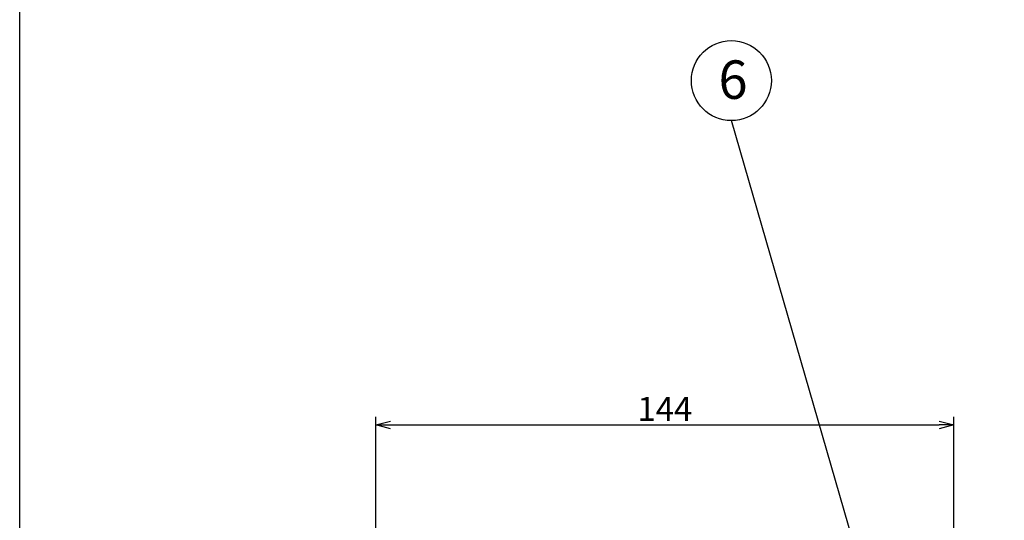
# Model space of a CAD drawing. Extents: x 2089 to 3191, y 63 to 851.
# Drawn here: x 2089 to 2334, y 505 to 630 of the extents above; entities that cross this region are included whole.
import ezdxf

# ---------------------------------------------------------------- set-up
doc = ezdxf.new("R2010")
doc.units = 0
doc.header["$LTSCALE"] = 2
doc.header["$MEASUREMENT"] = 0
doc.layers.get('0').update_dxf_attribs({"color": 2, "linetype": 'CONTINUOUS'})
doc.layers.get('Defpoints').update_dxf_attribs({"color": 113, "linetype": 'CONTINUOUS'})
doc.layers.add('Dim', color=4, linetype='CONTINUOUS')
doc.layers.add('waku', color=7, linetype='CONTINUOUS')
doc.styles.get("Standard").update_dxf_attribs({"font": 'txt', "bigfont": 'bigfont.shx'})
doc.dimstyles.new('1-1', dxfattribs={"dimscale": 20, "dimtxt": 0.3, "dimasz": 0.18, "dimexe": 0.1, "dimexo": 0.0625, "dimgap": 0.05, "dimtad": 1, "dimdec": 0, "dimzin": 0, "dimdsep": 46, "dimtxsty": 'STANDARD', "dimblk": 'OPEN30', "dimcen": 0, "dimadec": 0, "dimazin": 0, "dimtfac": 1, "dimtdec": 0, "dimtofl": 0, "dimtmove": 0, "dimatfit": 3, "dimldrblk": 'OPEN30', "dimfxl": 1, "dimtolj": 1, "dimtzin": 0, "dimarcsym": 0})

# ---------------------------------------------------------------- blocks, each defined once
blk = doc.blocks.new('_Open30')
at = {"color": 0, "linetype": 'ByBlock', "lineweight": -2}
for p, q in [((-1, 0.2679), (0, 0)), ((0, 0), (-1, -0.2679)), ((0, 0), (-1, 0))]:
    blk.add_line(p, q, dxfattribs=at)
blk = doc.blocks.new('*D7')
at = {"layer": 'Defpoints', "color": 0}
for p in [(2321.29, 529.22), (2177.3, 494.15), (2321.3, 494.15)]:
    blk.add_point(p, dxfattribs=at)
at = {"layer": 'Dim', "color": 0, "lineweight": -2}
for p, q in [((2177.3, 495.4), (2177.29, 531.21)), ((2321.3, 495.4), (2321.29, 531.22)), ((2180.89, 529.21), (2317.69, 529.22))]:
    blk.add_line(p, q, dxfattribs=at)
at = {"layer": 'Dim', "color": 0, "lineweight": -2, "xscale": 3.599999999999999, "yscale": 3.599999999999999, "zscale": 3.599999999999999}
for p, rotation in [((2177.29, 529.21), 180.0033283645129), ((2321.29, 529.22), 0.0033283645129058)]:
    blk.add_blockref('_Open30', p, dxfattribs=dict(at, rotation=rotation))
at = {"layer": 'Dim', "color": 0, "lineweight": 5, "insert": (2249.29, 533.21), "char_height": 6, "attachment_point": 5, "rotation": 0.0033}
blk.add_mtext('\\A1;144', dxfattribs=at)

msp = doc.modelspace()

# ---------------------------------------------------------------- linework, layer by layer
at = {"layer": 'Dim'}
msp.add_lwpolyline([(2311.27, 448.11), (2265.86, 605.05)], dxfattribs=at)
msp.add_circle((2265.86, 615.02), 9.97, dxfattribs=at)
at = {"layer": 'waku'}
msp.add_lwpolyline([(2088.51, 850.86), (3184.83, 850.86), (3184.83, 62.85), (2088.51, 62.85)], close=True, dxfattribs=at)

# ---------------------------------------------------------------- texts
at = {"layer": 'Dim'}
msp.add_text('6', height=9.58, dxfattribs=at).set_placement((2262.65, 610.47))

# ---------------------------------------------------------------- dimensions: what is measured, and where the dimension line sits
at = {"layer": 'Dim', "lineweight": 5}
dim = msp.add_linear_dim(base=(2321.29, 529.22), p1=(2177.3, 494.15), p2=(2321.3, 494.15), angle=0.0033, text='144', dimstyle='1-1', dxfattribs=at)
dim.commit()
dim.dimension.update_dxf_attribs({"geometry": '*D7', "text_midpoint": (2249.29, 533.21)})

doc.saveas('drawing.dxf')
